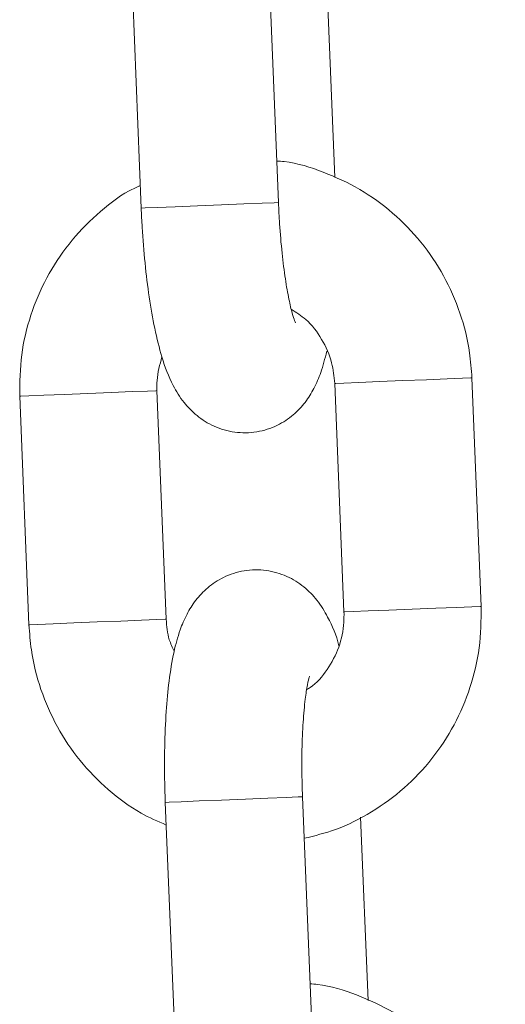
# Model space of a CAD drawing. Units: millimetres. Extents: x 0 to 8.1, y 0 to 14.4.
# Drawn here: x 2.7 to 2.7, y 12.1 to 12.2 of the extents above; entities that cross this region are included whole.
import ezdxf

# ---------------------------------------------------------------- set-up
doc = ezdxf.new("R2010")
doc.units = ezdxf.units.MM

# ---------------------------------------------------------------- blocks, each defined once
blk = doc.blocks.new('k0-118')
at = {"color": 7, "linetype": 'Continuous', "lineweight": 15}
for p, q in [((6692.616695231596, 7998.90379934916), (6692.617100066343, 7998.893807546885)), ((6692.623095101515, 7998.894050510318), (6692.622690266768, 7998.904042305143)), ((6692.625553435484, 7998.895141983123), (6692.625228947798, 7998.9031524525)), ((6692.625555104414, 7998.886143633814), (6692.625959939161, 7998.876151838989)), ((6692.631954974333, 7998.876394794972), (6692.631550139586, 7998.886386597247)), ((6692.618191546599, 7998.875837007256), (6692.617786473433, 7998.88582880208)), ((6692.611791438261, 7998.885585846097), (6692.612196511427, 7998.875594043822)), ((6692.624552792708, 7998.858080038519), (6692.62414795796, 7998.868071833343)), ((6692.618152922789, 7998.867828877361), (6692.618557757536, 7998.857837075086)), ((6692.627011365095, 7998.859171511323), (6692.626686638991, 7998.8671819807))]:
    blk.add_line(p, q, dxfattribs=at)
at = {"color": 8, "linetype": 'Continuous', "lineweight": 15, "flags": 128}
for points in [[(6692.623095101515, 7998.894050510318), (6692.623095101515, 7998.894050510318), (6692.622909135023, 7998.894042970331), (6692.622384137312, 7998.894021691473), (6692.621583289305, 7998.893989236743), (6692.620603150526, 7998.893949517698), (6692.61956221501, 7998.893907332511), (6692.61858565251, 7998.893867762477), (6692.617791718641, 7998.893835575969), (6692.617275780836, 7998.89381466964), (6692.617100066343, 7998.893807546885)], [(6692.625555104414, 7998.886143633814), (6692.625598019758, 7998.88614537725), (6692.625949210325, 7998.886159607859), (6692.626614159743, 7998.886186556609), (6692.627513236204, 7998.886222989948), (6692.62853748242, 7998.886264504583), (6692.629563635985, 7998.886306086273), (6692.630467719237, 7998.886342728229), (6692.631141013304, 7998.886370012255), (6692.631501979033, 7998.886384637744), (6692.631550139586, 7998.886386597247)], [(6692.617786473433, 7998.88582880208), (6692.61773831288, 7998.885826850028), (6692.617377347151, 7998.885812224538), (6692.616704291502, 7998.885784940512), (6692.615799969832, 7998.885748298557), (6692.614773816267, 7998.885706709416), (6692.613749570051, 7998.885665202231), (6692.612850732008, 7998.885628768892), (6692.612185544172, 7998.885601812692), (6692.611834353605, 7998.885587589533), (6692.611791438261, 7998.885585846097)], [(6692.625959939161, 7998.876151838989), (6692.626002854506, 7998.876153574975), (6692.626354045073, 7998.876167805583), (6692.627019232908, 7998.876194761784), (6692.627918070952, 7998.876231195123), (6692.628942317167, 7998.876272702308), (6692.629968470732, 7998.876314291449), (6692.630872792402, 7998.876350933404), (6692.631545848051, 7998.87637820998), (6692.63190681378, 7998.87639284292), (6692.631954974333, 7998.876394794972)], [(6692.618191546599, 7998.875837007256), (6692.618143386046, 7998.875835055203), (6692.617782181898, 7998.875820422263), (6692.617109126249, 7998.875793145688), (6692.616205042998, 7998.875756496282), (6692.615178889433, 7998.875714914591), (6692.614154643217, 7998.875673399956), (6692.613255566755, 7998.875636974068), (6692.61259037892, 7998.875610017867), (6692.612239426771, 7998.875595787258), (6692.612196511427, 7998.875594043822)], [(6692.62414795796, 7998.868071833343), (6692.62414795796, 7998.868071833343), (6692.623961991469, 7998.868064300807), (6692.623436993757, 7998.868043021948), (6692.62263614575, 7998.868010559769), (6692.621656006972, 7998.867970848174), (6692.620615071455, 7998.867928655536), (6692.619638508955, 7998.867889085503), (6692.618844575087, 7998.867856906445), (6692.618328398863, 7998.867835992665), (6692.618152922789, 7998.867828877361)]]:
    blk.add_lwpolyline(points, dxfattribs=at)
at = {"color": 7, "linetype": 'Continuous', "lineweight": 15}
for points, knots in [([(6692.631550139586, 7998.886386597247), (6692.631523148624, 7998.886754307563), (6692.631452706259, 7998.887713976443), (6692.631072499267, 7998.889232779677), (6692.630356279811, 7998.890868910685), (6692.62935913259, 7998.892351427114), (6692.628118825256, 7998.893629800483), (6692.626674607827, 7998.894673102744), (6692.625069162519, 7998.895411991487), (6692.623827633945, 7998.895809328131), (6692.623131606468, 7998.895858783284), (6692.623021430174, 7998.895866611691)], [0, 0, 0, 0, 0.07957819279597383, 0.2076871705820303, 0.3359174929854013, 0.4641255862191316, 0.5922663140738316, 0.7202874155304599, 0.8482004495717691, 0.9759711906887042, 1, 1, 1, 1]), ([(6692.617059773604, 7998.894798660369), (6692.616897981961, 7998.894722975261), (6692.616204507429, 7998.894398572271), (6692.615132350189, 7998.893545387264), (6692.613904800119, 7998.892273294301), (6692.612930444377, 7998.890782111148), (6692.612234993134, 7998.88914461306), (6692.611811919016, 7998.887392564373), (6692.611798312211, 7998.886192234508), (6692.611791438261, 7998.885585846097)], [0, 0, 0, 0, 0.04801971156277108, 0.2058230365432509, 0.3637271873162103, 0.5217648945186435, 0.6799566844776437, 0.8383189795236123, 1, 1, 1, 1]), ([(6692.623834437529, 7998.888798804672), (6692.6238259283, 7998.888817517634), (6692.623806806942, 7998.888859568136), (6692.623691618692, 7998.889215153546), (6692.623548240679, 7998.889822454954), (6692.623390357274, 7998.890712621449), (6692.623247058387, 7998.891837075686), (6692.623146395623, 7998.892986309331), (6692.623109998485, 7998.893741442314), (6692.623095101515, 7998.894050510318)], [0, 0, 0, 0, 0.0967179664690463, 0.2173380383010309, 0.3596919701941405, 0.5206638720252337, 0.6941710334632543, 0.8748274154061145, 1, 1, 1, 1]), ([(6692.617100066343, 7998.893807546885), (6692.617113064049, 7998.893528777038), (6692.617150909768, 7998.892717076296), (6692.617259018809, 7998.891388197504), (6692.617442445497, 7998.889890753015), (6692.617684907762, 7998.888504603025), (6692.618006965562, 7998.887217691719), (6692.618383881631, 7998.886204982742), (6692.618905051679, 7998.885349675764), (6692.61951114005, 7998.884713489688), (6692.620271367001, 7998.884232626655), (6692.621183697318, 7998.883966991953), (6692.622154442763, 7998.883980589255), (6692.623043409703, 7998.884269330994), (6692.623760990487, 7998.884747828366), (6692.624292977134, 7998.885320720377), (6692.624683263288, 7998.885955275446), (6692.624989386148, 7998.886679457451), (6692.625126852772, 7998.887233841013), (6692.625204629103, 7998.887547502012)], [0, 0, 0, 0, 0.04007563434887784, 0.1166891717786361, 0.1939751115045869, 0.2728917466899949, 0.3556916396540522, 0.449749821663646, 0.507358172718759, 0.5543582615973278, 0.6020059911123409, 0.6505516347031488, 0.6997545813299323, 0.7487758221318768, 0.7930059231534601, 0.8358481798289927, 0.8806180990441825, 0.9324557058436477, 1, 1, 1, 1]), ([(6692.623659915129, 7998.889378184171), (6692.623876716001, 7998.889241923733), (6692.624404491949, 7998.888910213895), (6692.625019085399, 7998.888095317141), (6692.625452314156, 7998.88712360809), (6692.625523354456, 7998.886446329247), (6692.625555104414, 7998.886143633814)], [0, 0, 0, 0, 0.1997436339433451, 0.4862521337890332, 0.7703912717581959, 1, 1, 1, 1]), ([(6692.617786473433, 7998.88582880208), (6692.617784402226, 7998.885979130448), (6692.617777486363, 7998.886481083913), (6692.617911618652, 7998.886965493663), (6692.618005580107, 7998.887304829152)], [0, 0, 0, 0, 0.2994866648357323, 1, 1, 1, 1]), ([(6692.625740832487, 7998.874675811918), (6692.625740594131, 7998.874676773174), (6692.625622342106, 7998.875153665476), (6692.62535815724, 7998.8757661535), (6692.62484205219, 7998.876632498019), (6692.624235345926, 7998.877266806126), (6692.623475283539, 7998.877748159006), (6692.622562802191, 7998.878013594434), (6692.621592128367, 7998.878000010174), (6692.620703032122, 7998.877711410796), (6692.619985673757, 7998.877232730143), (6692.619453467998, 7998.876659858282), (6692.619062930475, 7998.87602603519), (6692.618755880734, 7998.875287754063), (6692.61850511276, 7998.874362512548), (6692.618311857992, 7998.873193968318), (6692.618179256571, 7998.871797343198), (6692.618115759184, 7998.87028470342), (6692.618115096613, 7998.868926371388), (6692.618143312995, 7998.868107697335), (6692.618152922789, 7998.867828877361)], [0, 0, 0, 0, 0.0001893070969533876, 0.09391785693427075, 0.1513243162932673, 0.1981529559680252, 0.2456337013435567, 0.2940194312911326, 0.3430392034726871, 0.391898802901375, 0.4359653747372552, 0.4786640848315161, 0.5232724251286889, 0.5749283641288214, 0.644442165833498, 0.7268155787201341, 0.8030544704753988, 0.8827783692523129, 0.9600772342821985, 1, 1, 1, 1]), ([(6692.624221629301, 7998.866256015093), (6692.624682330801, 7998.866369838111), (6692.625712976327, 7998.866624474105), (6692.627193300015, 7998.867378193258), (6692.62862109062, 7998.868420820303), (6692.629839802235, 7998.869711275462), (6692.630816388688, 7998.871197548777), (6692.631511663929, 7998.872836210461), (6692.631934431922, 7998.874588048855), (6692.631948079621, 7998.875788391231), (6692.631954974333, 7998.876394794972)], [0, 0, 0, 0, 0.1030722342795502, 0.2305851791061706, 0.3581273859175597, 0.4857392708565048, 0.6134708576509108, 0.741333685192969, 0.8693237664953664, 1, 1, 1, 1]), ([(6692.618541783491, 7998.874433139057), (6692.618462348213, 7998.874599439901), (6692.618252449285, 7998.875038871463), (6692.618214891076, 7998.875531075539), (6692.618191546599, 7998.875837007256)], [0, 0, 0, 0, 0.3784453853457453, 1, 1, 1, 1]), ([(6692.625959939161, 7998.876151838989), (6692.625960922136, 7998.876001982406), (6692.625964332876, 7998.875482007819), (6692.625776438947, 7998.874593814466), (6692.625254409455, 7998.873623246631), (6692.624741574846, 7998.872991599359), (6692.624380395564, 7998.872784713216), (6692.62433082501, 7998.872756318839)], [0, 0, 0, 0, 0.1131976310173265, 0.3927748214226595, 0.6733835169925974, 0.9551730651296116, 1, 1, 1, 1]), ([(6692.612196511427, 7998.875594043822), (6692.612223412421, 7998.875226337897), (6692.612293620869, 7998.87426666837), (6692.612673812097, 7998.872747683969), (6692.613390664194, 7998.871112264789), (6692.614386467334, 7998.869627656552), (6692.615630502451, 7998.868356307043), (6692.616911490202, 7998.867398923872), (6692.617822595066, 7998.867000588931), (6692.61819297711, 7998.866838657947)], [0, 0, 0, 0, 0.09848611590121477, 0.257037262582996, 0.4157471380909614, 0.5744090822344692, 0.7329995795797946, 0.8914590784587196, 0.9999999999999999, 0.9999999999999999, 0.9999999999999999, 0.9999999999999999]), ([(6692.62414795796, 7998.868071833343), (6692.62413968094, 7998.86831097412), (6692.624115612636, 7998.869006358937), (6692.624116311728, 7998.870134674597), (6692.624165856038, 7998.871351551921), (6692.624256887748, 7998.87232480143), (6692.62435664121, 7998.872974505977), (6692.624445467072, 7998.873327618365), (6692.624450995476, 7998.87334100939), (6692.624453133742, 7998.873346188755)], [0, 0, 0, 0, 0.09683679515405709, 0.2815865952357034, 0.4646326617246718, 0.6430113012788912, 0.7914274160172803, 0.9193285705831731, 0.9999999999999999, 0.9999999999999999, 0.9999999999999999, 0.9999999999999999]), ([(6692.633007830778, 7998.850416117997), (6692.632980947861, 7998.850783835433), (6692.632910785504, 7998.851743549751), (6692.63253007483, 7998.853262260958), (6692.631814012619, 7998.854898454361), (6692.630816799889, 7998.856380853804), (6692.629576741738, 7998.857659490712), (6692.628132357129, 7998.858702476902), (6692.62652705515, 7998.859441594579), (6692.625285562413, 7998.859838854411), (6692.624589535922, 7998.859888311223), (6692.624479359785, 7998.859896139891)], [0, 0, 0, 0, 0.07957793963589976, 0.2076923223213569, 0.3359235146768436, 0.464133412429403, 0.5922632110568642, 0.7202998605396759, 0.8481988390244435, 0.9759709357503038, 1, 1, 1, 1])]:
    blk.add_open_spline(points, degree=3, knots=knots, dxfattribs=at)
blk = doc.blocks.new('K116_A-A')
at = {"color": 6}
blk.add_blockref('k0-118', (-1648.281589900212, -5524.945019979837), dxfattribs=at)

msp = doc.modelspace()

# ---------------------------------------------------------------- block references
msp.add_blockref('K116_A-A', (-5041.652960025383, -2461.792041528188))

doc.saveas('drawing.dxf')
